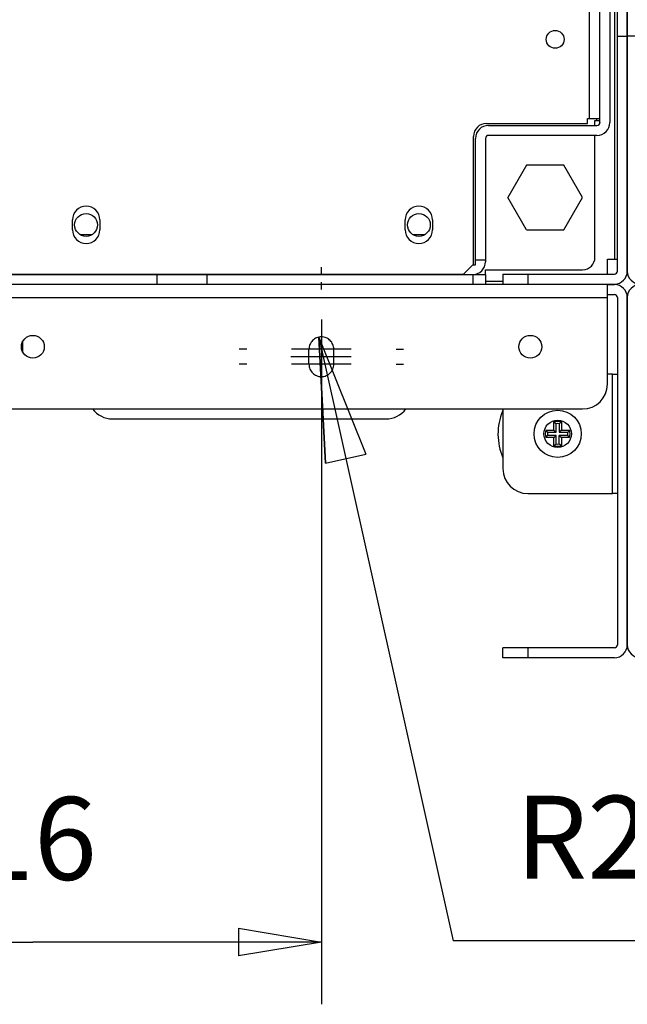
# Model space of a CAD drawing. Extents: x 0 to 420, y 0 to 297.
# Drawn here: x 83 to 98, y 42 to 66 of the extents above; entities that cross this region are included whole.
import ezdxf

# ---------------------------------------------------------------- set-up
doc = ezdxf.new("R2010")
doc.units = 0
doc.header["$MEASUREMENT"] = 0
for name, pattern in [('CENTERLINE', [30, 12, -1.5, 3, -1.5, 12]), ('HIDDEN', [4.5, 1.5, -1.5, 1.5]), ('HIDDENNEW0', [4.5, 1.5, -1.5, 1.5])]:
    doc.linetypes.add(name, pattern=pattern)
doc.layers.get('0').update_dxf_attribs({"linetype": 'CONTINUOUS'})
for name, color, linetype in [('226', 7, 'CONTINUOUS'), ('2D_GEOM', 3, 'HIDDENNEW0'), ('2D_MITAT', 1, 'CONTINUOUS'), ('MUOTOVIIVAT', 40, 'HIDDENNEW0'), ('PIILOVDEFINE', 5, 'HIDDENNEW0'), ('TANGVIIVATNONDEF', 40, 'HIDDENNEW0')]:
    doc.layers.add(name, color=color, linetype=linetype)
doc.styles.get("Standard").update_dxf_attribs({"font": 'monotxt.shx'})
doc.dimstyles.new('DSTYLE2', dxfattribs={"dimtxt": 16.666667, "dimasz": 3, "dimexe": 3, "dimexo": 1.5, "dimgap": 1.5, "dimtad": 1, "dimtih": 1, "dimtoh": 1, "dimdec": 1, "dimlfac": 8.333333, "dimrnd": 0.1, "dimzin": 3, "dimtxsty": 'STANDARD', "dimcen": 0.09, "dimse1": 1, "dimazin": 3, "dimtp": 1, "dimtm": 1, "dimtfac": 1, "dimtdec": 4, "dimtmove": 0, "dimatfit": 3, "dimtolj": 1, "dimtzin": 0})
doc.dimstyles.new('DSTYLE3', dxfattribs={"dimtxt": 16.666667, "dimasz": 2, "dimexe": 1.5, "dimexo": 0.5, "dimgap": 1.5, "dimtad": 1, "dimdec": 0, "dimlfac": 8.333333, "dimzin": 3, "dimtxsty": 'STANDARD', "dimcen": 0.09, "dimazin": 3, "dimtp": 1, "dimtm": 1, "dimtfac": 1, "dimtdec": 4, "dimtofl": 0, "dimtmove": 0, "dimatfit": 3, "dimtolj": 1, "dimtzin": 0})

# ---------------------------------------------------------------- blocks, each defined once
blk = doc.blocks.new('_AH1')
at = {"color": 0, "linetype": 'CONTINUOUS'}
for p, q in [((-1, 0.166667), (0, 0)), ((-1, 0.166667), (-1, -0.166667)), ((0, 0), (-1, -0.166667)), ((0, 0), (-1, 0))]:
    blk.add_line(p, q, dxfattribs=at)
blk = doc.blocks.new('*D57')
at = {"layer": '2D_MITAT', "color": 4, "linetype": 'CONTINUOUS'}
for p, q in [((90.551986, 58.549289), (93.798415, 43.986338)), ((90.551986, 58.549289), (90.716714, 55.512372)), ((90.551986, 58.549289), (91.692756, 55.729955)), ((90.716714, 55.512372), (91.692756, 55.729955)), ((104.79842, 43.986338), (93.798415, 43.986338))]:
    blk.add_line(p, q, dxfattribs=at)
at = {"layer": '2D_MITAT', "color": 4, "xscale": 3, "yscale": 3, "zscale": 3, "rotation": 102.56711}
blk.add_blockref('_AH1', (90.551986, 58.549289), dxfattribs=at)
at = {"layer": '2D_MITAT', "color": 4, "linetype": 'CONTINUOUS'}
blk.add_text('R2,5', height=2, dxfattribs=at).set_placement((95.298415, 45.486338))
blk = doc.blocks.new('*D60')
at = {"layer": '2D_MITAT', "color": 4, "linetype": 'CONTINUOUS'}
for p, q in [((76.697261, 58.476477), (76.697261, 42.455626)), ((90.617261, 58.476477), (90.617261, 42.455626)), ((76.697261, 43.955626), (83.657261, 43.955626)), ((90.617261, 43.955626), (83.657261, 43.955626))]:
    blk.add_line(p, q, dxfattribs=at)
at = {"layer": '2D_MITAT', "color": 4, "xscale": 2, "yscale": 2, "zscale": 2, "rotation": 180}
blk.add_blockref('_AH1', (76.697261, 43.955626), dxfattribs=at)
at = {"layer": '2D_MITAT', "color": 4, "xscale": 2, "yscale": 2, "zscale": 2}
blk.add_blockref('_AH1', (90.617261, 43.955626), dxfattribs=at)
at = {"layer": '2D_MITAT', "color": 4, "linetype": 'CONTINUOUS'}
blk.add_text('116', height=2, rotation=360, dxfattribs=at).set_placement((80.657261, 45.456626))

msp = doc.modelspace()

# ---------------------------------------------------------------- linework, layer by layer
at = {"layer": '226', "color": 9, "linetype": 'CONTINUOUS'}
for p, q in [((97.685261, 173.93648), (97.685261, 60.428477)), ((97.757261, 65.811421), (97.997261, 65.811421)), ((98.237261, 65.811421), (97.997261, 65.811421)), ((94.997261, 59.888477), (94.577261, 59.888477)), ((95.597261, 60.068477), (95.597261, 59.828477)), ((69.797261, 59.504477), (97.517261, 59.504477)), ((97.637261, 54.776477), (97.637261, 57.656477)), ((95.597261, 51.056477), (95.597261, 50.816477))]:
    msp.add_line(p, q, dxfattribs=at)
at = {"layer": '226', "color": 144, "linetype": 'CONTINUOUS'}
msp.add_line((97.085261, 63.824477), (97.085261, 95.468477), dxfattribs=at)
at = {"layer": '226', "color": 213, "linetype": 'CONTINUOUS'}
for p, q in [((97.265261, 63.776477), (97.265261, 63.824477)), ((86.657261, 59.816477), (86.657261, 60.056477)), ((94.277261, 59.816477), (94.277261, 60.056477))]:
    msp.add_line(p, q, dxfattribs=at)
at = {"layer": '2D_GEOM', "color": 1, "linetype": 'HIDDEN'}
for p, q in [((90.317261, 57.896477), (90.317261, 58.256477)), ((90.917261, 57.896477), (90.917261, 58.256477))]:
    msp.add_line(p, q, dxfattribs=at)
for centre, start, end in [((90.617261, 58.256477), 0, 180), ((90.617261, 57.896477), 180, 360)]:
    msp.add_arc(centre, 0.3, start, end, dxfattribs=at)
at = {"layer": 'MUOTOVIIVAT', "color": 213, "linetype": 'CONTINUOUS'}
for p, q in [((97.577261, 95.816477), (97.577261, 63.728477)), ((97.337261, 63.728477), (97.337261, 95.709467)), ((94.649261, 63.656477), (97.265261, 63.656477)), ((97.217261, 63.776477), (97.265261, 63.776477)), ((97.217261, 63.656477), (97.217261, 63.776477)), ((97.265261, 63.776477), (97.336254, 63.776477)), ((97.336254, 63.728477), (97.336254, 63.716477)), ((97.265261, 63.416477), (94.649261, 63.416477)), ((97.217261, 60.476477), (97.217261, 63.416477)), ((94.337261, 60.416477), (94.337261, 63.344477)), ((94.577261, 63.344477), (94.577261, 60.416477)), ((85.077554, 61.016477), (84.804967, 61.016477)), ((93.105554, 61.016477), (92.832967, 61.016477)), ((94.337261, 60.416477), (94.577261, 60.416477)), ((94.337261, 60.296477), (94.337261, 60.416477)), ((94.577261, 60.416477), (94.577261, 60.368477)), ((94.277261, 60.296477), (94.337261, 60.296477)), ((94.577261, 60.176477), (96.917261, 60.176477)), ((94.577261, 60.056477), (94.577261, 60.176477)), ((80.969261, 60.056477), (86.657261, 60.056477)), ((83.681261, 60.056477), (83.681261, 60.068464)), ((84.041261, 60.056477), (84.041261, 60.068464)), ((86.657261, 60.056477), (87.857261, 60.056477)), ((87.857261, 60.056477), (94.277261, 60.056477)), ((87.857261, 60.056477), (87.857261, 59.816477)), ((93.869261, 60.068472), (93.869261, 60.056477)), ((93.869261, 60.068464), (93.869261, 60.056477)), ((94.277261, 60.056477), (94.577261, 60.056477)), ((94.577261, 60.056477), (94.577261, 59.816477))]:
    msp.add_line(p, q, dxfattribs=at)
at = {"layer": 'MUOTOVIIVAT', "color": 9, "linetype": 'CONTINUOUS'}
for p, q in [((97.757261, 65.811421), (97.757261, 66.659949)), ((97.997261, 65.811421), (97.997261, 66.659949)), ((97.997261, 66.659949), (97.997261, 65.811421)), ((97.997261, 65.811421), (97.997261, 66.659949)), ((97.757261, 60.140477), (97.757261, 65.811421)), ((97.997261, 60.140477), (97.997261, 65.811421)), ((97.997261, 65.811421), (97.997261, 60.140477)), ((97.997261, 60.140477), (97.997261, 65.811421)), ((97.517261, 60.428477), (97.685261, 60.428477)), ((97.517261, 60.068477), (97.517261, 60.428477)), ((97.685261, 60.428477), (97.757261, 60.428477)), ((94.997261, 60.068477), (95.597261, 60.068477)), ((94.997261, 60.068477), (94.997261, 59.828477)), ((95.597261, 60.068477), (97.685261, 60.068477)), ((97.517261, 59.816477), (69.797261, 59.816477)), ((94.997261, 59.828477), (95.597261, 59.828477)), ((95.597261, 59.828477), (97.685261, 59.828477)), ((97.517261, 59.816477), (97.517261, 59.828477)), ((97.517261, 59.816477), (97.685261, 59.816477)), ((97.517261, 59.504477), (97.517261, 59.816477)), ((97.517261, 59.576477), (97.685261, 59.576477)), ((97.517261, 57.416477), (97.517261, 59.504477)), ((97.757261, 59.504477), (97.757261, 51.128477)), ((97.997261, 59.504477), (97.997261, 51.128477)), ((97.997261, 51.128477), (97.997261, 59.504477)), ((97.997261, 59.504477), (97.997261, 51.128477)), ((97.637261, 57.656477), (97.517276, 57.656477)), ((97.637261, 57.656477), (97.757261, 57.656477)), ((70.397261, 56.816477), (96.917261, 56.816477)), ((94.997261, 56.816466), (94.997261, 55.376477)), ((85.577261, 56.576477), (92.177261, 56.576477)), ((95.597261, 54.776477), (97.637261, 54.776477)), ((97.757261, 54.776477), (97.637261, 54.776477)), ((95.597261, 51.056477), (94.997261, 51.056477)), ((94.997261, 50.816477), (94.997261, 51.056477)), ((97.685261, 51.056477), (95.597261, 51.056477)), ((95.597261, 50.816477), (94.997261, 50.816477)), ((97.685261, 50.816477), (95.597261, 50.816477))]:
    msp.add_line(p, q, dxfattribs=at)
at = {"layer": 'MUOTOVIIVAT', "color": 144, "linetype": 'CONTINUOUS'}
for p, q in [((94.601261, 63.704477), (97.037261, 63.704477)), ((97.037261, 63.824477), (97.085261, 63.824477)), ((97.037261, 63.704477), (97.037261, 63.824477)), ((97.085261, 63.824477), (97.337261, 63.824477)), ((94.289261, 60.308477), (94.289261, 63.392477)), ((84.611261, 61.136477), (84.611261, 61.376477)), ((85.271261, 61.376477), (85.271261, 61.136477)), ((92.639261, 61.136477), (92.639261, 61.376477)), ((93.299261, 61.376477), (93.299261, 61.136477)), ((94.049261, 60.068477), (94.289261, 60.308477)), ((81.185261, 60.068477), (94.049261, 60.068477))]:
    msp.add_line(p, q, dxfattribs=at)
at = {"layer": 'MUOTOVIIVAT', "color": 73, "linetype": 'CONTINUOUS'}
for p, q in [((95.566927, 62.696477), (95.116594, 61.916477)), ((96.467594, 62.696477), (95.566927, 62.696477)), ((96.917927, 61.916477), (96.467594, 62.696477)), ((95.566927, 61.136477), (95.116594, 61.916477)), ((96.467594, 61.136477), (96.917927, 61.916477)), ((95.566927, 61.136477), (96.467594, 61.136477))]:
    msp.add_line(p, q, dxfattribs=at)
at = {"layer": 'MUOTOVIIVAT', "color": 150, "linetype": 'CONTINUOUS'}
msp.add_line((83.406309, 58.431365), (83.408352, 58.197227), dxfattribs=at)
at = {"layer": 'MUOTOVIIVAT', "color": 6, "linetype": 'CONTINUOUS'}
for p, q in [((96.031079, 56.306477), (96.227261, 56.306477)), ((96.227261, 56.306477), (96.227261, 56.502659)), ((96.227261, 56.306477), (96.280159, 56.253579)), ((96.280159, 56.253579), (96.280159, 56.460777)), ((96.354363, 56.460777), (96.354363, 56.253579)), ((96.407261, 56.306477), (96.354363, 56.253579)), ((96.407261, 56.502659), (96.407261, 56.306477)), ((96.407261, 56.306477), (96.603442, 56.306477)), ((96.227261, 56.126477), (96.031079, 56.126477)), ((96.07296, 56.253579), (96.280159, 56.253579)), ((96.280159, 56.179375), (96.07296, 56.179375)), ((96.227261, 56.126477), (96.280159, 56.179375)), ((96.227261, 55.930295), (96.227261, 56.126477)), ((96.280159, 55.972176), (96.280159, 56.179375)), ((96.354363, 56.253579), (96.561561, 56.253579)), ((96.354363, 55.972176), (96.354363, 56.179375)), ((96.561561, 56.179375), (96.354363, 56.179375)), ((96.354363, 56.179375), (96.407261, 56.126477)), ((96.603442, 56.126477), (96.407261, 56.126477)), ((96.407261, 56.126477), (96.407261, 55.930295))]:
    msp.add_line(p, q, dxfattribs=at)
for points in [[(96.031066, 56.306489), (96.032462, 56.304591, 0.000579199), (96.033859, 56.302701, 0.000582842), (96.035256, 56.300822, 0.000586665), (96.036653, 56.298951, 0.000590364), (96.03805, 56.297089, 0.00059425), (96.039446, 56.295237, 0.000598016), (96.040843, 56.293395, 0.000601953), (96.04224, 56.291561, 0.000605747), (96.043636, 56.289737, 0.000609789), (96.045033, 56.287922, 0.000613758), (96.046429, 56.286117, 0.000617707), (96.047825, 56.284321, 0.000621327), (96.049222, 56.282534, 0.000625904), (96.050618, 56.280757, 0.000631035), (96.052015, 56.278988, 0.000633669), (96.053411, 56.27723, 0.000633826), (96.054806, 56.275481, 0.000643575), (96.056203, 56.27374, 0.000660886), (96.057602, 56.272006, 0.000646483), (96.058995, 56.270288, 0.000607385), (96.06038, 56.268589, 0.00067464), (96.061787, 56.266873, 0.000810004), (96.063227, 56.265128, 0.000619598), (96.064579, 56.263495, 0.00021363), (96.065801, 56.262023, 0.00088058), (96.067371, 56.260154, 0.001534816), (96.069788, 56.257303, 0.000759049), (96.072953, 56.253585, 0.000404363)], [(96.227247, 56.502671), (96.229145, 56.501274, -0.000580047), (96.231035, 56.499877, -0.000583696), (96.232915, 56.49848, -0.000587526), (96.234786, 56.497084, -0.00059123), (96.236647, 56.495687, -0.000595123), (96.238499, 56.49429, -0.000598895), (96.240342, 56.492894, -0.000602839), (96.242175, 56.491497, -0.000606639), (96.243999, 56.490101, -0.000610688), (96.245814, 56.488704, -0.000614663), (96.24762, 56.487308, -0.000618618), (96.249416, 56.485911, -0.000622244), (96.251203, 56.484515, -0.000626829), (96.25298, 56.483119, -0.000631968), (96.254748, 56.481722, -0.000634606), (96.256507, 56.480326, -0.000634765), (96.258256, 56.478931, -0.000644528), (96.259997, 56.477534, -0.000661865), (96.261731, 56.476135, -0.000647441), (96.263449, 56.474742, -0.000608286), (96.265148, 56.473357, -0.000675641), (96.266864, 56.471949, -0.000811207), (96.268609, 56.47051, -0.000620518), (96.270242, 56.469158, -0.000213947), (96.271713, 56.467935, -0.000881888), (96.273582, 56.466366, -0.001537099), (96.276433, 56.463948, -0.000760179), (96.280151, 56.460783, -0.000404965)], [(96.407266, 56.502671), (96.405368, 56.501274, 0.000577891), (96.403479, 56.499877, 0.000581512), (96.401599, 56.49848, 0.000585311), (96.399729, 56.497084, 0.000588987), (96.397868, 56.495687, 0.00059285), (96.396016, 56.49429, 0.000596593), (96.394174, 56.492894, 0.000600505), (96.392341, 56.491497, 0.000604275), (96.390517, 56.490101, 0.000608292), (96.388702, 56.488704, 0.000612236), (96.386897, 56.487308, 0.000616159), (96.385101, 56.485911, 0.000619755), (96.383314, 56.484515, 0.000624304), (96.381537, 56.483119, 0.000629406), (96.379769, 56.481722, 0.000632017), (96.37801, 56.480326, 0.000632158), (96.376261, 56.478931, 0.000641864), (96.37452, 56.477534, 0.000659113), (96.372786, 56.476135, 0.000644731), (96.371068, 56.474742, 0.000605725), (96.369368, 56.473357, 0.000672779), (96.367652, 56.471949, 0.000807746), (96.365907, 56.47051, 0.000617851), (96.364274, 56.469158, 0.000213024), (96.362802, 56.467935, 0.000878071), (96.360933, 56.466366, 0.001530364), (96.358081, 56.463948, 0.000756813), (96.354362, 56.460783, 0.000403163)], [(96.603447, 56.306489), (96.602051, 56.304591, -0.000582359), (96.600655, 56.302701, -0.000586012), (96.599258, 56.300822, -0.000589845), (96.597862, 56.298951, -0.000593553), (96.596466, 56.297089, -0.00059745), (96.595069, 56.295237, -0.000601225), (96.593673, 56.293395, -0.000605171), (96.592277, 56.291561, -0.000608974), (96.59088, 56.289737, -0.000613026), (96.589484, 56.287922, -0.000617004), (96.588088, 56.286117, -0.000620961), (96.586691, 56.284321, -0.000624588), (96.585295, 56.282534, -0.000629176), (96.583899, 56.280757, -0.000634321), (96.582502, 56.278988, -0.000636956), (96.581106, 56.27723, -0.000637101), (96.579711, 56.275481, -0.000646886), (96.578314, 56.27374, -0.000664272), (96.576915, 56.272006, -0.00064978), (96.575521, 56.270288, -0.000610471), (96.574136, 56.268589, -0.000678053), (96.572729, 56.266873, -0.000814081), (96.571289, 56.265128, -0.000622699), (96.569937, 56.263495, -0.000214696), (96.568714, 56.262023, -0.000884964), (96.567144, 56.260154, -0.001542387), (96.564726, 56.257303, -0.000762761), (96.561559, 56.253585, -0.000406332)], [(96.031066, 56.12647), (96.032462, 56.128368, -0.000577731), (96.033859, 56.130257, -0.000581355), (96.035256, 56.132137, -0.000585157), (96.036653, 56.134007, -0.000588836), (96.03805, 56.135868, -0.000592702), (96.039446, 56.13772, -0.000596448), (96.040843, 56.139563, -0.000600364), (96.04224, 56.141396, -0.000604137), (96.043636, 56.14322, -0.000608158), (96.045033, 56.145034, -0.000612105), (96.046429, 56.14684, -0.000616032), (96.047825, 56.148636, -0.000619632), (96.049222, 56.150422, -0.000624185), (96.050618, 56.1522, -0.000629291), (96.052015, 56.153968, -0.000631906), (96.053411, 56.155727, -0.000632052), (96.054806, 56.157475, -0.000641761), (96.056203, 56.159217, -0.000659011), (96.057602, 56.160951, -0.000644637), (96.058995, 56.162669, -0.000605641), (96.06038, 56.164368, -0.000672691), (96.061787, 56.166085, -0.000807647), (96.063227, 56.16783, -0.000617782), (96.064579, 56.169463, -0.000213001), (96.065801, 56.170935, -0.00087798), (96.067371, 56.172804, -0.00153023), (96.069788, 56.175656, -0.000756757), (96.072953, 56.179374, -0.000403136)], [(96.603447, 56.12647), (96.602051, 56.128368, 0.000580891), (96.600655, 56.130257, 0.000584524), (96.599258, 56.132137, 0.000588337), (96.597862, 56.134007, 0.000592026), (96.596466, 56.135868, 0.000595902), (96.595069, 56.13772, 0.000599657), (96.593673, 56.139563, 0.000603582), (96.592277, 56.141396, 0.000607365), (96.59088, 56.14322, 0.000611395), (96.589484, 56.145034, 0.000615351), (96.588088, 56.14684, 0.000619287), (96.586691, 56.148636, 0.000622893), (96.585295, 56.150422, 0.000627458), (96.583899, 56.1522, 0.000632577), (96.582502, 56.153968, 0.000635193), (96.581106, 56.155727, 0.000635327), (96.579711, 56.157475, 0.000645072), (96.578314, 56.159217, 0.000662397), (96.576915, 56.160951, 0.000647935), (96.575521, 56.162669, 0.000608726), (96.574136, 56.164368, 0.000676103), (96.572729, 56.166085, 0.000811724), (96.571289, 56.16783, 0.000620883), (96.569937, 56.169463, 0.000214068), (96.568714, 56.170935, 0.000882364), (96.567144, 56.172804, 0.0015378), (96.564726, 56.175656, 0.000760469), (96.561559, 56.179374, 0.000405105)], [(96.227247, 55.930289), (96.229145, 55.931685, 0.000582199), (96.231035, 55.933082, 0.000585854), (96.232915, 55.934478, 0.000589691), (96.234786, 55.935875, 0.000593402), (96.236647, 55.937271, 0.000597302), (96.238499, 55.938667, 0.00060108), (96.240342, 55.940064, 0.00060503), (96.242175, 55.94146, 0.000608836), (96.243999, 55.942856, 0.000612892), (96.245814, 55.944253, 0.000616873), (96.24762, 55.945649, 0.000620834), (96.249416, 55.947045, 0.000624465), (96.251203, 55.948442, 0.000629057), (96.25298, 55.949838, 0.000634206), (96.254748, 55.951234, 0.000636844), (96.256507, 55.95263, 0.000636994), (96.258256, 55.954026, 0.000646782), (96.259997, 55.955423, 0.000664171), (96.261731, 55.956822, 0.000649687), (96.263449, 55.958215, 0.000610387), (96.265148, 55.9596, 0.000677965), (96.266864, 55.961008, 0.000813983), (96.268609, 55.962448, 0.00062263), (96.270242, 55.9638, 0.000214673), (96.271713, 55.965022, 0.000884874), (96.273582, 55.966592, 0.001542254), (96.276433, 55.96901, 0.000762706), (96.280151, 55.972177, 0.000406306)], [(96.407266, 55.930289), (96.405368, 55.931685, -0.000580042), (96.403479, 55.933082, -0.00058367), (96.401599, 55.934478, -0.000587477), (96.399729, 55.935875, -0.000591159), (96.397868, 55.937271, -0.000595029), (96.396016, 55.938667, -0.000598778), (96.394174, 55.940064, -0.000602696), (96.392341, 55.94146, -0.000606472), (96.390517, 55.942856, -0.000610496), (96.388702, 55.944253, -0.000614446), (96.386897, 55.945649, -0.000618375), (96.385101, 55.947045, -0.000621976), (96.383314, 55.948442, -0.000626533), (96.381537, 55.949838, -0.000631644), (96.379769, 55.951234, -0.000634255), (96.37801, 55.95263, -0.000634388), (96.376261, 55.954026, -0.000644119), (96.37452, 55.955423, -0.000661418), (96.372786, 55.956822, -0.000646976), (96.371068, 55.958215, -0.000607826), (96.369368, 55.9596, -0.000675102), (96.367652, 55.961008, -0.000810522), (96.365907, 55.962448, -0.000619963), (96.364274, 55.9638, -0.00021375), (96.362802, 55.965022, -0.000881056), (96.360933, 55.966592, -0.001535519), (96.358081, 55.96901, -0.00075934), (96.354362, 55.972177, -0.000404504)]]:
    msp.add_lwpolyline(points, format="xyb", dxfattribs=at)
at = {"layer": 'MUOTOVIIVAT', "color": 144, "linetype": 'CONTINUOUS'}
msp.add_circle((96.257261, 65.732477), 0.216, dxfattribs=at)
at = {"layer": 'MUOTOVIIVAT', "color": 213, "linetype": 'CONTINUOUS'}
for centre in [(84.941261, 61.256477), (92.969261, 61.256477)]:
    msp.add_circle(centre, 0.276, dxfattribs=at)
at = {"layer": 'MUOTOVIIVAT', "color": 9, "linetype": 'CONTINUOUS'}
for centre in [(83.657261, 58.316477), (95.657261, 58.316477)]:
    msp.add_circle(centre, 0.276, dxfattribs=at)
at = {"layer": 'MUOTOVIIVAT', "color": 1, "linetype": 'CONTINUOUS'}
msp.add_circle((96.317261, 56.216477), 0.57, dxfattribs=at)
at = {"layer": 'MUOTOVIIVAT', "color": 144, "linetype": 'CONTINUOUS'}
for centre, radius, start, end in [((94.601261, 63.392477), 0.312, 90, 180), ((84.941261, 61.376477), 0.33, 0, 180), ((92.969261, 61.376477), 0.33, 0, 180), ((84.941261, 61.136477), 0.33, 180, 360), ((92.969261, 61.136477), 0.33, 180, 360)]:
    msp.add_arc(centre, radius, start, end, dxfattribs=at)
at = {"layer": 'MUOTOVIIVAT', "color": 213, "linetype": 'CONTINUOUS'}
for centre, radius, start, end in [((94.649261, 63.344477), 0.312, 90, 180), ((97.265261, 63.728477), 0.072, 270, 360), ((97.265261, 63.728477), 0.312, 270, 360), ((94.649261, 63.344477), 0.072, 90, 180), ((94.265261, 60.368477), 0.312, 270, 360), ((96.917261, 60.476477), 0.3, 270, 360)]:
    msp.add_arc(centre, radius, start, end, dxfattribs=at)
at = {"layer": 'MUOTOVIIVAT', "color": 9, "linetype": 'CONTINUOUS'}
for centre, radius, start, end in [((97.685261, 60.140477), 0.312, 270, 360), ((97.685261, 60.140477), 0.072, 270, 360), ((98.309261, 60.140477), 0.312, 180, 270), ((97.685261, 59.504477), 0.312, 0, 90), ((98.309261, 59.504477), 0.312, 90, 180), ((97.685261, 59.504477), 0.072, 0, 90), ((96.917261, 57.416477), 0.6, 270, 360), ((85.577261, 57.176477), 0.6, 216.8699, 270), ((92.177261, 57.176477), 0.6, 270, 323.1301), ((92.177261, 57.176477), 0.6, 270, 323.1301), ((95.597261, 55.376477), 0.6, 180, 270), ((97.685261, 51.128477), 0.072, 270, 360), ((97.685261, 51.128477), 0.312, 270, 360), ((98.309261, 51.128477), 0.312, 180, 270)]:
    msp.add_arc(centre, radius, start, end, dxfattribs=at)
at = {"layer": 'MUOTOVIIVAT', "color": 30, "linetype": 'CONTINUOUS'}
msp.add_arc((96.317261, 56.216477), 1.44, 156.69284, 157.65122, dxfattribs=at)
at = {"layer": 'MUOTOVIIVAT', "color": 40, "linetype": 'CONTINUOUS'}
msp.add_arc((96.317261, 56.216477), 1.44, 157.65122, 203.55647, dxfattribs=at)
at = {"layer": 'MUOTOVIIVAT', "color": 6, "linetype": 'CONTINUOUS'}
for radius, start, end in [(0.3, 162.5424, 197.4576), (0.3, 72.542397, 107.4576), (0.247102, 81.364485, 98.635515), (0.3, 342.5424, 377.4576), (0.247102, 171.36449, 188.63551), (0.247102, 351.36449, 368.63551), (0.3, 252.5424, 287.4576), (0.247102, 261.36449, 278.63551)]:
    msp.add_arc((96.317261, 56.216477), radius, start, end, dxfattribs=at)
at = {"layer": 'PIILOVDEFINE', "color": 5, "linetype": 'CONTINUOUS'}
for p, q in [((90.617261, 60.056477), (90.617261, 60.236477)), ((90.617261, 59.696477), (90.617261, 59.876477)), ((90.617261, 58.976477), (90.617261, 57.536477)), ((90.617261, 58.616477), (90.617261, 57.176477)), ((88.817261, 58.256477), (88.637261, 58.256477)), ((91.337261, 58.256477), (89.897261, 58.256477)), ((92.417261, 58.256477), (92.597261, 58.256477)), ((88.817261, 57.896477), (88.637261, 57.896477)), ((91.337261, 57.896477), (89.897261, 57.896477)), ((92.417261, 57.896477), (92.597261, 57.896477)), ((90.617261, 56.456477), (90.617261, 56.276477)), ((90.617261, 56.096477), (90.617261, 55.916477))]:
    msp.add_line(p, q, dxfattribs=at)
at = {"layer": 'PIILOVDEFINE', "color": 5, "linetype": 'CENTERLINE'}
msp.add_line((91.334841, 58.076477), (89.878548, 58.076477), dxfattribs=at)
at = {"layer": 'TANGVIIVATNONDEF', "color": 1, "linetype": 'CONTINUOUS'}
msp.add_circle((96.317261, 56.216477), 0.33, dxfattribs=at)

# ---------------------------------------------------------------- dimensions: what is measured, and where the dimension line sits
at = {"layer": '2D_MITAT', "color": 4, "linetype": 'CONTINUOUS'}
dim = msp.add_linear_dim(base=(76.697261, 43.955626), p1=(90.617261, 58.976477), p2=(76.697261, 58.976477), dimstyle='DSTYLE3', override={"dimblk": '_AH1', "dimsah": 0}, dxfattribs=at)
dim.commit()
dim.dimension.update_dxf_attribs({"geometry": '*D60', "text_midpoint": (83.657261, 46.456626), "dimtype": 128})
dim = msp.add_radius_dim(center=(90.617261, 58.256477), mpoint=(90.551986, 58.549289), dimstyle='DSTYLE2', override={"dimblk": '_AH1', "dimsah": 0}, dxfattribs=at)
dim.commit()
dim.dimension.update_dxf_attribs({"geometry": '*D57', "text_midpoint": (99.298415, 43.985338)})

doc.saveas('drawing.dxf')
